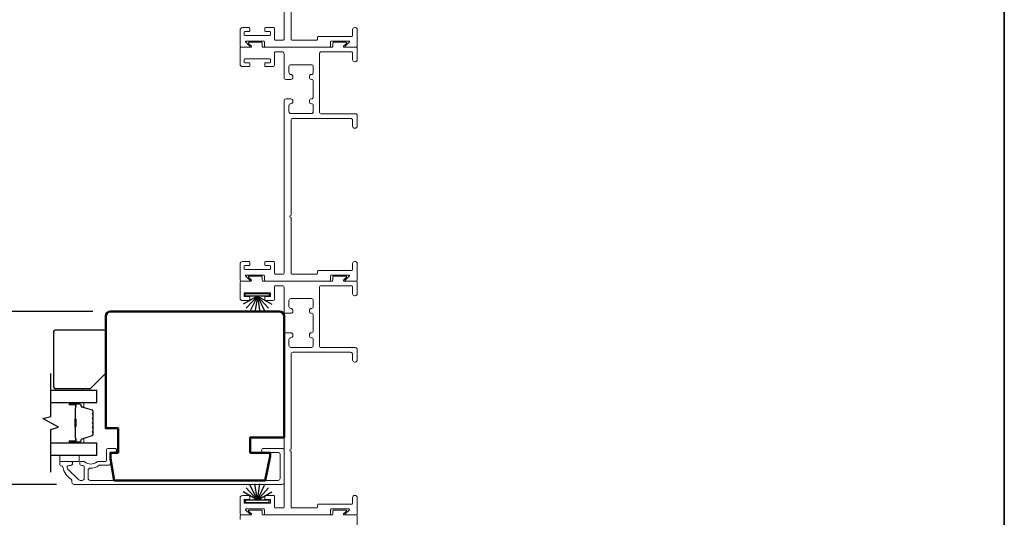
# Model space of a CAD drawing. Extents: x 3371 to 3639, y 900 to 1035.
# Drawn here: x 3535 to 3548, y 908 to 914 of the extents above; entities that cross this region are included whole.
import ezdxf

# ---------------------------------------------------------------- set-up
doc = ezdxf.new("R2010")
doc.units = 0
doc.header["$LTSCALE"] = 250
doc.header["$MEASUREMENT"] = 0
doc.header["$PDMODE"] = 3
doc.header["$PDSIZE"] = -2
doc.layers.get('DEFPOINTS').update_dxf_attribs({"color": 2, "linetype": 'CONTINUOUS'})
for name, color, linetype, lineweight in [('6', 6, 'CONTINUOUS', 5), ('8', 7, 'CONTINUOUS', 35), ('Butal', 9, 'CONTINUOUS', 15), ('Dimensions', 2, 'CONTINUOUS', 25), ('Frame & Sash Cladding', 3, 'CONTINUOUS', 15), ('Spacer Bar', 1, 'CONTINUOUS', 9), ('Visible (ANSI)', 7, 'CONTINUOUS', 50), ('Wood', 7, 'CONTINUOUS', 25)]:
    doc.layers.add(name, color=color, linetype=linetype, lineweight=lineweight)
for name, color, linetype in [('7', 7, 'CONTINUOUS'), ('Glass', 6, 'CONTINUOUS'), ('Weatherstrip', 6, 'CONTINUOUS')]:
    doc.layers.add(name, color=color, linetype=linetype)
doc.styles.add('ROMANS', font='romans')
doc.dimstyles.new('LWDEC$0', dxfattribs={"dimscale": 0.125, "dimtxt": 2.5, "dimasz": 1, "dimexe": 1.25, "dimexo": 3, "dimgap": 2, "dimtad": 1, "dimtoh": 1, "dimdec": 4, "dimzin": 11, "dimdsep": 46, "dimlunit": 5, "dimtxsty": 'ROMANS', "dimcen": 0, "dimdle": 1.5, "dimazin": 0, "dimtfac": 1, "dimtdec": 4, "dimtix": 1, "dimtmove": 0, "dimatfit": 3, "dimfxl": 0, "dimfrac": 2, "dimtzin": 0, "dimarcsym": 0})

# ---------------------------------------------------------------- blocks, each defined once
blk = doc.blocks.new('*D89')
at = {"layer": 'DEFPOINTS', "color": 0}
for p in [(3535.184, 910.444), (3536.573, 910.444), (3536.106, 908.227)]:
    blk.add_point(p, dxfattribs=at)
at = {"layer": 'Dimensions', "color": 0, "lineweight": -2}
for p, q in [((3536.348, 910.444), (3535.09, 910.444)), ((3535.184, 908.377), (3535.184, 910.294)), ((3535.881, 908.227), (3535.09, 908.227))]:
    blk.add_line(p, q, dxfattribs=at)
at = {"layer": 'Dimensions', "color": 0}
for points in [[(3535.159, 910.294), (3535.209, 910.294), (3535.184, 910.444)], [(3535.159, 908.377), (3535.209, 908.377), (3535.184, 908.227)]]:
    blk.add_solid(points, dxfattribs=at)
at = {"layer": 'Dimensions', "color": 0, "insert": (3534.891, 909.335), "char_height": 0.1875, "attachment_point": 5, "rotation": 90, "style": 'ROMANS'}
blk.add_mtext('2 3/16"', dxfattribs=at)

msp = doc.modelspace()

# ---------------------------------------------------------------- linework, layer by layer
at = {"layer": '6', "elevation": 0}
for points in [[(3535.86371, 909.4317), (3535.86371, 909.45926), (3536.21804, 909.45926), (3536.21804, 909.4317)], [(3536.17423, 908.60108), (3535.92423, 908.60108), (3535.92423, 908.52234), (3536.17423, 908.52234)]]:
    msp.add_lwpolyline(points, close=True, dxfattribs=at)
at = {"layer": '7', "flags": 128}
msp.add_lwpolyline([(3535.80747, 908.38257), (3535.80747, 908.93319), (3535.9059, 908.95956), (3535.70905, 909.07322), (3535.80747, 909.09959), (3535.80747, 909.6502)], dxfattribs=at)
at = {"layer": '8', "linetype": 'Continuous'}
msp.add_lwpolyline([(3488.50186, 899.55655), (3488.50186, 928.83809), (3548.02425, 928.83809), (3548.02425, 899.55655)], close=True, dxfattribs=at)
at = {"layer": 'Butal', "elevation": 0}
for points in [[(3536.05968, 909.27816), (3536.22419, 909.27816, -0.41421356), (3536.23403, 909.26831), (3536.23403, 909.21615), (3536.21, 909.2235, -0.32975055), (3536.19954, 909.23764), (3536.19954, 909.24233, 0.41421356), (3536.17946, 909.26241), (3536.04984, 909.26241), (3536.04984, 909.26831, -0.41421356)], [(3536.05968, 908.75462), (3536.22419, 908.75462, 0.41421356), (3536.23403, 908.76446), (3536.23403, 908.81662), (3536.21, 908.80928, 0.32975055), (3536.19954, 908.79513), (3536.19954, 908.79045, -0.41421356), (3536.17946, 908.77037), (3536.04984, 908.77037), (3536.04984, 908.76446, 0.41421356)]]:
    msp.add_lwpolyline(points, format="xyb", close=True, dxfattribs=at)
at = {"layer": 'Frame & Sash Cladding', "elevation": 0}
for points in [[(3538.88704, 914.65077), (3538.88704, 913.93526, 0.41421356), (3538.89704, 913.92526), (3538.96959, 913.92526), (3539.21633, 913.92526, 0.41421356), (3539.22633, 913.93526), (3539.22633, 913.96276, -0.41421356), (3539.23633, 913.97276), (3539.66454, 913.97276, 0.41421356), (3539.67454, 913.98276), (3539.67454, 914.06026, -0.41421356), (3539.69954, 914.08526), (3539.70954, 914.08526, -0.41421356), (3539.73454, 914.06026), (3539.73454, 913.84526, -0.41421356), (3539.72454, 913.83526), (3539.58753, 913.83526, -0.66817864), (3539.58187, 913.84891), (3539.63206, 913.8991, 0.66817864), (3539.6264, 913.91276), (3539.402, 913.91276, 0.41421356), (3539.392, 913.90276), (3539.392, 913.84526, -0.41421356), (3539.382, 913.83526), (3538.55717, 913.83526, -0.41421356), (3538.54717, 913.84526), (3538.54717, 913.90276, 0.41421356), (3538.53717, 913.91276), (3538.31277, 913.91276, 0.66817864), (3538.30712, 913.8991), (3538.3573, 913.84891, -0.66817864), (3538.35165, 913.83526), (3538.24454, 913.83526, -0.41421356), (3538.23454, 913.84526), (3538.23454, 914.05523, -0.41421356), (3538.26454, 914.08523), (3538.34954, 914.08523, -0.41421356), (3538.35954, 914.07523), (3538.35954, 914.04523, -0.41421356), (3538.34954, 914.03523), (3538.29454, 914.03523, 0.41421356), (3538.28454, 914.02523), (3538.28454, 913.99523, 0.41421356), (3538.29454, 913.98523), (3538.61481, 913.98523, 0.41421356), (3538.62481, 913.99523), (3538.62481, 914.02523, 0.41421356), (3538.61481, 914.03523), (3538.55981, 914.03523, -0.41421356), (3538.54981, 914.04523), (3538.54981, 914.07523, -0.41421356), (3538.55981, 914.08523), (3538.66481, 914.08523, -0.41421356), (3538.67481, 914.07523), (3538.67481, 913.93526, 0.41421356), (3538.68481, 913.92526), (3538.78704, 913.92526, 0.41421356), (3538.79704, 913.93526), (3538.79704, 916.14678, -0.41421356)], [(3535.94861, 908.46338, -0.363631), (3535.96412, 908.45038, 0.20862367), (3536.06891, 908.29288, -0.25320969), (3536.0805, 908.27146), (3536.0805, 908.2526, 0.41421356), (3536.10609, 908.22701), (3538.77145, 908.22701, 0.41421356), (3538.79704, 908.2526), (3538.79704, 908.66402, 0.41421356), (3538.77145, 908.68961), (3538.53523, 908.68961, 1), (3538.53523, 908.63843), (3538.72027, 908.63843, -0.41421356), (3538.74586, 908.61283), (3538.74586, 908.30378, -0.41421356), (3538.72027, 908.27819), (3536.31284, 908.27819, -0.41421356), (3536.28725, 908.30378), (3536.28725, 908.41057, -0.42775773), (3536.31402, 908.43614, 0.17684606), (3536.42525, 908.47104, -0.16500475), (3536.43124, 908.47307), (3536.54704, 908.47307, 0.41421356), (3536.57263, 908.49866), (3536.57263, 908.62481, -0.41421356), (3536.58837, 908.64056), (3536.62676, 908.64056, 1), (3536.62676, 908.68977), (3536.53916, 908.68977, 0.41421356), (3536.52341, 908.67403), (3536.52341, 908.5382, -0.41421356), (3536.50767, 908.52245), (3536.4117, 908.52245, 0.18609859), (3536.40113, 908.51837, -0.3855498), (3536.24255, 908.51837, 0.18609859), (3536.23198, 908.52245), (3536.2053, 908.52245, 1), (3536.2053, 908.47127), (3536.21663, 908.47127, -0.41421356), (3536.2368, 908.4511), (3536.2368, 908.30378, -0.41421356), (3536.21121, 908.27819), (3536.1846, 908.27819, -0.19891237), (3536.16651, 908.28568), (3536.02461, 908.42758, -0.66817864), (3536.04271, 908.47127), (3536.06239, 908.47127, 1), (3536.06239, 908.52245), (3535.93877, 908.52245, 0.41421356), (3535.92302, 908.5067), (3535.92302, 908.48897, 0.41421356), (3535.94861, 908.46338)], [(3538.23511, 907.7764), (3538.23511, 907.82536, -0.41421356), (3538.2451, 907.83535), (3538.37333, 907.83535, 0.66817864), (3538.37898, 907.849), (3538.34382, 907.88416, -0.66817864), (3538.34947, 907.89781), (3538.50753, 907.89781, -0.41421356), (3538.51753, 907.88781), (3538.51753, 907.84535, 0.41421356), (3538.52752, 907.83535), (3539.41166, 907.83535, 0.41421356), (3539.42165, 907.84535), (3539.42165, 907.88781, -0.41421356), (3539.43164, 907.89781), (3539.5897, 907.89781, -0.66817864), (3539.59536, 907.88416), (3539.5602, 907.849, 0.66817864), (3539.56585, 907.83535), (3539.72395, 907.83535, -0.41421356), (3539.73394, 907.82536), (3539.73394, 907.43691, -1)]]:
    msp.add_lwpolyline(points, format="xyb", dxfattribs=at)
for points in [[(3538.88704, 910.93531, 0.41421356), (3538.89704, 910.92531), (3538.96959, 910.92531), (3539.21633, 910.92531, 0.41421356), (3539.22633, 910.93531), (3539.22633, 910.96281, -0.41421356), (3539.23633, 910.97281), (3539.66454, 910.97281, 0.41421356), (3539.67454, 910.98281), (3539.67454, 911.06031, -0.41421356), (3539.69954, 911.08531), (3539.70954, 911.08531, -0.41421356), (3539.73454, 911.06031), (3539.73454, 910.84531, -0.41421356), (3539.72454, 910.83531), (3539.58753, 910.83531, -0.66817864), (3539.58187, 910.84896), (3539.63206, 910.89915, 0.66817864), (3539.6264, 910.91281), (3539.402, 910.91281, 0.41421356), (3539.392, 910.90281), (3539.392, 910.84531, -0.41421356), (3539.382, 910.83531), (3538.55717, 910.83531, -0.41421356), (3538.54717, 910.84531), (3538.54717, 910.90281, 0.41421356), (3538.53717, 910.91281), (3538.31277, 910.91281, 0.66817864), (3538.30712, 910.89915), (3538.3573, 910.84896, -0.66817864), (3538.35165, 910.83531), (3538.24454, 910.83531, -0.41421356), (3538.23454, 910.84531), (3538.23454, 911.05528, -0.41421356), (3538.26454, 911.08528), (3538.34954, 911.08528, -0.41421356), (3538.35954, 911.07528), (3538.35954, 911.04528, -0.41421356), (3538.34954, 911.03528), (3538.29454, 911.03528, 0.41421356), (3538.28454, 911.02528), (3538.28454, 910.99528, 0.41421356), (3538.29454, 910.98528), (3538.61481, 910.98528, 0.41421356), (3538.62481, 910.99528), (3538.62481, 911.02528, 0.41421356), (3538.61481, 911.03528), (3538.55981, 911.03528, -0.41421356), (3538.54981, 911.04528), (3538.54981, 911.07528, -0.41421356), (3538.55981, 911.08528), (3538.66481, 911.08528, -0.41421356), (3538.67481, 911.07528), (3538.67481, 910.93531, 0.41421356), (3538.68481, 910.92531), (3538.78704, 910.92531, 0.41421356), (3538.79704, 910.93531), (3538.79704, 913.14683, -0.41421356), (3538.82204, 913.17183), (3538.88454, 913.17183, -0.41421356), (3538.90954, 913.14683), (3538.90954, 913.13433, -0.41421356), (3538.88454, 913.10933, 0.41421356), (3538.85954, 913.08433), (3538.85954, 913.00883, 0.41421356), (3538.88454, 912.98383), (3539.14704, 912.98383, 0.41421356), (3539.17204, 913.00883), (3539.17204, 913.08433, 0.41421356), (3539.14704, 913.10933), (3539.14704, 913.10933, -0.41421356), (3539.12204, 913.13433), (3539.12204, 913.14683, -0.41421356), (3539.14704, 913.17183, 0.41421356), (3539.17204, 913.19683), (3539.17204, 913.39683, 0.41421356), (3539.14704, 913.42183), (3539.14704, 913.42183, -0.41421356), (3539.12204, 913.44683), (3539.12204, 913.45933, -0.41421356), (3539.14704, 913.48433, 0.41421356), (3539.17204, 913.50933), (3539.17204, 913.58483, 0.41421356), (3539.14704, 913.60983), (3538.88454, 913.60983, 0.41421356), (3538.85954, 913.58483), (3538.85954, 913.50933, 0.41421356), (3538.88454, 913.48433), (3538.88454, 913.48433, -0.41421356), (3538.90954, 913.45933), (3538.90954, 913.44683, -0.41421356), (3538.88454, 913.42183), (3538.82204, 913.42183, -0.41421356), (3538.79704, 913.44683), (3538.79704, 913.75026, 0.41421356), (3538.77204, 913.77526), (3538.68481, 913.77526, 0.41421356), (3538.67481, 913.76526), (3538.67481, 913.60128, -0.41421356), (3538.65881, 913.58528), (3538.55981, 913.58528, -0.41421356), (3538.54981, 913.59528), (3538.54981, 913.62528, -0.41421356), (3538.55981, 913.63528), (3538.61481, 913.63528, 0.41421356), (3538.62481, 913.64528), (3538.62481, 913.67528, 0.41421356), (3538.61481, 913.68528), (3538.29454, 913.68528, 0.41421356), (3538.28454, 913.67528), (3538.28454, 913.64528, 0.41421356), (3538.29454, 913.63528), (3538.34954, 913.63528, -0.41421356), (3538.35954, 913.62528), (3538.35954, 913.59528, -0.41421356), (3538.34954, 913.58528), (3538.26454, 913.58528, -0.41421356), (3538.23454, 913.61528), (3538.23454, 913.82526, -0.41421356), (3538.24454, 913.83526), (3538.37286, 913.83526, 0.66817864), (3538.37852, 913.84891), (3538.34333, 913.8841, -0.66817864), (3538.34899, 913.89776), (3538.50717, 913.89776, -0.41421356), (3538.51717, 913.88776), (3538.51717, 913.84526, 0.41421356), (3538.52717, 913.83526), (3539.412, 913.83526, 0.41421356), (3539.422, 913.84526), (3539.422, 913.88776, -0.41421356), (3539.432, 913.89776), (3539.59019, 913.89776, -0.66817864), (3539.59584, 913.8841), (3539.56066, 913.84891, 0.66817864), (3539.56631, 913.83526), (3539.72454, 913.83526, -0.41421356), (3539.73454, 913.82526), (3539.73454, 913.67276, -0.41421356), (3539.70954, 913.64776), (3539.69954, 913.64776, -0.41421356), (3539.67454, 913.67276), (3539.67454, 913.76526, 0.41421356), (3539.66454, 913.77526), (3539.27454, 913.77526, 0.41421356), (3539.24954, 913.75026), (3539.24954, 913.00633, 0.41421356), (3539.27454, 912.98133), (3539.70954, 912.98133, -0.41421356), (3539.73454, 912.95633), (3539.73454, 912.82133, -0.41421356), (3539.70954, 912.79633), (3539.69954, 912.79633, -0.41421356), (3539.67454, 912.82133), (3539.67454, 912.89633, 0.41421356), (3539.64954, 912.92133), (3538.91204, 912.92133, 0.41421356), (3538.88704, 912.89633), (3538.88704, 911.68082, 1), (3538.88704, 911.65082)], [(3538.88704, 907.93535, 0.41421356), (3538.89704, 907.92535), (3538.96959, 907.92535), (3539.21633, 907.92535, 0.41421356), (3539.22633, 907.93535), (3539.22633, 907.96285, -0.41421356), (3539.23633, 907.97285), (3539.66454, 907.97285, 0.41421356), (3539.67454, 907.98285), (3539.67454, 908.06035, -0.41421356), (3539.69954, 908.08535), (3539.70954, 908.08535, -0.41421356), (3539.73454, 908.06035), (3539.73454, 907.84535, -0.41421356), (3539.72454, 907.83535), (3539.58753, 907.83535, -0.66817864), (3539.58187, 907.84901), (3539.63206, 907.8992, 0.66817864), (3539.6264, 907.91285), (3539.402, 907.91285, 0.41421356), (3539.392, 907.90285), (3539.392, 907.84535, -0.41421356), (3539.382, 907.83535), (3538.55717, 907.83535, -0.41421356), (3538.54717, 907.84535), (3538.54717, 907.90285, 0.41421356), (3538.53717, 907.91285), (3538.31277, 907.91285, 0.66817864), (3538.30712, 907.8992), (3538.3573, 907.84901, -0.66817864), (3538.35165, 907.83535), (3538.24454, 907.83535, -0.41421356), (3538.23454, 907.84535), (3538.23454, 908.05533, -0.41421356), (3538.26454, 908.08533), (3538.34954, 908.08533, -0.41421356), (3538.35954, 908.07533), (3538.35954, 908.04533, -0.41421356), (3538.34954, 908.03533), (3538.29454, 908.03533, 0.41421356), (3538.28454, 908.02533), (3538.28454, 907.99533, 0.41421356), (3538.29454, 907.98533), (3538.61481, 907.98533, 0.41421356), (3538.62481, 907.99533), (3538.62481, 908.02533, 0.41421356), (3538.61481, 908.03533), (3538.55981, 908.03533, -0.41421356), (3538.54981, 908.04533), (3538.54981, 908.07533, -0.41421356), (3538.55981, 908.08533), (3538.66481, 908.08533, -0.41421356), (3538.67481, 908.07533), (3538.67481, 907.93535, 0.41421356), (3538.68481, 907.92535), (3538.78704, 907.92535, 0.41421356), (3538.79704, 907.93535), (3538.79704, 910.14688, -0.41421356), (3538.82204, 910.17188), (3538.88454, 910.17188, -0.41421356), (3538.90954, 910.14688), (3538.90954, 910.13438, -0.41421356), (3538.88454, 910.10938, 0.41421356), (3538.85954, 910.08438), (3538.85954, 910.00888, 0.41421356), (3538.88454, 909.98388), (3539.14704, 909.98388, 0.41421356), (3539.17204, 910.00888), (3539.17204, 910.08438, 0.41421356), (3539.14704, 910.10938), (3539.14704, 910.10938, -0.41421356), (3539.12204, 910.13438), (3539.12204, 910.14688, -0.41421356), (3539.14704, 910.17188, 0.41421356), (3539.17204, 910.19688), (3539.17204, 910.39688, 0.41421356), (3539.14704, 910.42188), (3539.14704, 910.42188, -0.41421356), (3539.12204, 910.44688), (3539.12204, 910.45938, -0.41421356), (3539.14704, 910.48438, 0.41421356), (3539.17204, 910.50938), (3539.17204, 910.58488, 0.41421356), (3539.14704, 910.60988), (3538.88454, 910.60988, 0.41421356), (3538.85954, 910.58488), (3538.85954, 910.50938, 0.41421356), (3538.88454, 910.48438), (3538.88454, 910.48438, -0.41421356), (3538.90954, 910.45938), (3538.90954, 910.44688, -0.41421356), (3538.88454, 910.42188), (3538.82204, 910.42188, -0.41421356), (3538.79704, 910.44688), (3538.79704, 910.75031, 0.41421356), (3538.77204, 910.77531), (3538.68481, 910.77531, 0.41421356), (3538.67481, 910.76531), (3538.67481, 910.60133, -0.41421356), (3538.65881, 910.58533), (3538.55981, 910.58533, -0.41421356), (3538.54981, 910.59533), (3538.54981, 910.62533, -0.41421356), (3538.55981, 910.63533), (3538.61481, 910.63533, 0.41421356), (3538.62481, 910.64533), (3538.62481, 910.67533, 0.41421356), (3538.61481, 910.68533), (3538.29454, 910.68533, 0.41421356), (3538.28454, 910.67533), (3538.28454, 910.64533, 0.41421356), (3538.29454, 910.63533), (3538.34954, 910.63533, -0.41421356), (3538.35954, 910.62533), (3538.35954, 910.59533, -0.41421356), (3538.34954, 910.58533), (3538.26454, 910.58533, -0.41421356), (3538.23454, 910.61533), (3538.23454, 910.82531, -0.41421356), (3538.24454, 910.83531), (3538.37286, 910.83531, 0.66817864), (3538.37852, 910.84896), (3538.34333, 910.88415, -0.66817864), (3538.34899, 910.89781), (3538.50717, 910.89781, -0.41421356), (3538.51717, 910.88781), (3538.51717, 910.84531, 0.41421356), (3538.52717, 910.83531), (3539.412, 910.83531, 0.41421356), (3539.422, 910.84531), (3539.422, 910.88781, -0.41421356), (3539.432, 910.89781), (3539.59019, 910.89781, -0.66817864), (3539.59584, 910.88415), (3539.56066, 910.84896, 0.66817864), (3539.56631, 910.83531), (3539.72454, 910.83531, -0.41421356), (3539.73454, 910.82531), (3539.73454, 910.67281, -0.41421356), (3539.70954, 910.64781), (3539.69954, 910.64781, -0.41421356), (3539.67454, 910.67281), (3539.67454, 910.76531, 0.41421356), (3539.66454, 910.77531), (3539.27454, 910.77531, 0.41421356), (3539.24954, 910.75031), (3539.24954, 910.00638, 0.41421356), (3539.27454, 909.98138), (3539.70954, 909.98138, -0.41421356), (3539.73454, 909.95638), (3539.73454, 909.82138, -0.41421356), (3539.70954, 909.79638), (3539.69954, 909.79638, -0.41421356), (3539.67454, 909.82138), (3539.67454, 909.89638, 0.41421356), (3539.64954, 909.92138), (3538.91204, 909.92138, 0.41421356), (3538.88704, 909.89638), (3538.88704, 908.68087, 1), (3538.88704, 908.65087)]]:
    msp.add_lwpolyline(points, format="xyb", close=True, dxfattribs=at)
at = {"layer": 'Glass', "color": 1, "elevation": 0}
for points in [[(3535.80747, 909.27816), (3536.39667, 909.27816), (3536.39667, 909.4317), (3535.80747, 909.4317)], [(3535.80747, 908.60108), (3536.39667, 908.60108), (3536.39667, 908.75462), (3535.80747, 908.75462)]]:
    msp.add_lwpolyline(points, dxfattribs=at)
at = {"layer": 'Spacer Bar', "elevation": 0}
for points in [[(3536.35214, 909.06291, 0.2262769), (3536.35029, 909.06679), (3536.34694, 909.0695, -0.47697553), (3536.34694, 909.07727), (3536.35029, 909.07999, 0.2262769), (3536.35214, 909.08387), (3536.35214, 909.11991, 0.2262769), (3536.35029, 909.12379), (3536.34694, 909.1265, -0.47697553), (3536.34694, 909.13427), (3536.35029, 909.13699, 0.2262769), (3536.35214, 909.14087), (3536.35214, 909.16546, 0.32975055), (3536.33821, 909.18428), (3536.20989, 909.22352, -0.32975055), (3536.19914, 909.23804), (3536.19914, 909.24272, 0.41421356), (3536.17946, 909.26241), (3536.04984, 909.26241, 1), (3536.04984, 909.24741), (3536.12322, 909.24741, -0.41421356), (3536.12912, 909.2415), (3536.12912, 909.22135), (3536.13362, 909.22135), (3536.13362, 909.2401, 0.41421356), (3536.12181, 909.25191), (3536.04984, 909.25191, -1), (3536.04984, 909.25791), (3536.17946, 909.25791, -0.41421356), (3536.19464, 909.24272), (3536.19464, 909.23804, 0.32975055), (3536.20857, 909.21921), (3536.3369, 909.17998, -0.32975055), (3536.34764, 909.16546), (3536.34764, 909.14087, -0.2262769), (3536.34746, 909.14048), (3536.34411, 909.13777, 0.47697553), (3536.34411, 909.12301), (3536.34746, 909.12029, -0.2262769), (3536.34764, 909.11991), (3536.34764, 909.08387, -0.2262769), (3536.34746, 909.08348), (3536.34411, 909.08077, 0.47697553), (3536.34411, 909.06601), (3536.34746, 909.06329, -0.2262769), (3536.34764, 909.06291), (3536.34764, 909.02693, -0.25663287), (3536.34746, 909.02648), (3536.34411, 909.02377, 0.47697553), (3536.34411, 909.00901), (3536.34746, 909.00629, -0.2262769), (3536.34764, 909.00591), (3536.34764, 908.96993, -0.25663287), (3536.34746, 908.96948), (3536.34411, 908.96677, 0.47697553), (3536.34411, 908.95201), (3536.34746, 908.9493, -0.2262769), (3536.34764, 908.94891), (3536.34764, 908.91293, -0.25663287), (3536.34746, 908.91248), (3536.34411, 908.90977, 0.47697553), (3536.34411, 908.89501), (3536.34746, 908.8923, -0.2262769), (3536.34764, 908.89191), (3536.34764, 908.86732, -0.32975055), (3536.3369, 908.8528), (3536.20857, 908.81356, 0.32975055), (3536.19464, 908.79474), (3536.19464, 908.79005, -0.41421356), (3536.17946, 908.77487), (3536.04984, 908.77487, -1), (3536.04984, 908.78087), (3536.12181, 908.78087, 0.41421356), (3536.13362, 908.79268), (3536.13362, 908.81143), (3536.12912, 908.81143), (3536.12912, 908.79127, -0.41421356), (3536.12322, 908.78537), (3536.04984, 908.78537, 1), (3536.04984, 908.77037), (3536.17946, 908.77037, 0.41421356), (3536.19914, 908.79005), (3536.19914, 908.79474, -0.32975055), (3536.20989, 908.80926), (3536.33821, 908.84849, 0.32975055), (3536.35214, 908.86732), (3536.35214, 908.89191, 0.2262769), (3536.35029, 908.89579), (3536.34694, 908.8985, -0.47697553), (3536.34694, 908.90628), (3536.35029, 908.90899, 0.2262769), (3536.35214, 908.91287), (3536.35214, 908.94891, 0.2262769), (3536.35029, 908.95279), (3536.34694, 908.9555, -0.47697553), (3536.34694, 908.96328), (3536.35029, 908.96599, 0.2262769), (3536.35214, 908.96987), (3536.35214, 909.00591, 0.2262769), (3536.35029, 909.00979), (3536.34694, 909.0125, -0.47697553), (3536.34694, 909.02027), (3536.35029, 909.02299, 0.2262769), (3536.35214, 909.02687)], [(3536.12712, 909.2388), (3536.12712, 909.21394, -0.22906983), (3536.1242, 909.20761, 0.22448136), (3536.12164, 909.2022), (3536.12164, 909.07304, 0.28963953), (3536.12564, 909.06672, -0.27273596), (3536.13162, 909.05788), (3536.13162, 908.97489, -0.27273609), (3536.12564, 908.96606, 0.28963953), (3536.12164, 908.95974), (3536.12164, 908.83057, 0.22448136), (3536.1242, 908.82516, -0.22906983), (3536.12712, 908.81884), (3536.12712, 908.79398), (3536.12912, 908.79398), (3536.12912, 908.81883, 0.22858496), (3536.12547, 908.82671, -0.22448136), (3536.12364, 908.83057), (3536.12364, 908.95974, -0.28963953), (3536.1265, 908.96425, 0.27414127), (3536.13362, 908.97483), (3536.13362, 909.05794, 0.27414127), (3536.1265, 909.06852, -0.28963953), (3536.12364, 909.07304), (3536.12364, 909.2022, -0.22448136), (3536.12547, 909.20607, 0.22858496), (3536.12912, 909.21395), (3536.12912, 909.2388)]]:
    msp.add_lwpolyline(points, format="xyb", close=True, dxfattribs=at)
msp.add_lwpolyline([(3536.12364, 909.073, -0.00188508), (3536.12364, 909.07304), (3536.12364, 909.2022, -0.22448136), (3536.12547, 909.20607, 0.22858496), (3536.12912, 909.21395), (3536.12912, 909.2388), (3536.12712, 909.2388), (3536.12712, 909.21394, -0.22906983), (3536.1242, 909.20761, 0.22448136), (3536.12164, 909.2022), (3536.12164, 909.07304, -0.21424516), (3536.12099, 909.07159, 0.21424516), (3536.11864, 909.06636), (3536.11864, 908.96642, 0.21424516), (3536.12099, 908.96119, -0.21424516), (3536.12164, 908.95974), (3536.12164, 908.83057, 0.22448136), (3536.1242, 908.82516, -0.22906983), (3536.12712, 908.81884), (3536.12712, 908.79398), (3536.12912, 908.79398), (3536.12912, 908.81883, 0.22858496), (3536.12547, 908.82671, -0.22448136), (3536.12364, 908.83057), (3536.12364, 908.95974, 0.21424516), (3536.12232, 908.96268, -0.21424516), (3536.12064, 908.96642), (3536.12064, 909.06636, -0.21424516), (3536.12232, 909.0701, 0.21424516), (3536.12364, 909.07304)], format="xyb", dxfattribs=at)
at = {"layer": 'Visible (ANSI)', "elevation": 0}
msp.add_lwpolyline([(3536.57263, 908.55378), (3536.62122, 908.27819), (3538.55336, 908.27819), (3538.61987, 908.59118), (3538.61987, 908.63252), (3538.36397, 908.63252), (3538.36397, 908.82937), (3538.79704, 908.82937), (3538.79704, 910.38448, 0.41421356), (3538.73798, 910.44354), (3536.57263, 910.44354, 0.41421356), (3536.51358, 910.38448), (3536.51358, 908.94748), (3536.67106, 908.94748), (3536.67106, 908.63252), (3536.57263, 908.63252)], format="xyb", close=True, dxfattribs=at)
at = {"layer": 'Weatherstrip'}
for p, q in [((3538.45526, 910.64373, 0), (3538.27132, 910.53753, 0)), ((3538.45526, 910.64373, 0), (3538.31079, 910.48804, 0)), ((3538.45526, 910.64373, 0), (3538.3631, 910.45237, 0)), ((3538.45526, 910.64373, 0), (3538.4236, 910.43371, 0)), ((3538.45526, 910.64373, 0), (3538.59972, 910.48804, 0)), ((3538.45526, 910.64373, 0), (3538.6392, 910.53753, 0)), ((3538.45526, 910.64373, 0), (3538.54741, 910.45237, 0)), ((3538.45526, 910.64373, 0), (3538.48691, 910.43371, 0)), ((3538.45526, 908.02648, 0), (3538.3631, 908.21784, 0)), ((3538.45526, 908.02648, 0), (3538.4236, 908.23651, 0)), ((3538.45526, 908.02648, 0), (3538.48691, 908.23651, 0)), ((3538.45526, 908.02648, 0), (3538.54741, 908.21784, 0)), ((3538.45526, 908.02648, 0), (3538.27132, 908.13268, 0)), ((3538.45526, 908.02648, 0), (3538.31079, 908.18218, 0)), ((3538.45526, 908.02648, 0), (3538.59972, 908.18218, 0)), ((3538.45526, 908.02648, 0), (3538.6392, 908.13268, 0))]:
    msp.add_line(p, q, dxfattribs=at)
at = {"layer": 'Weatherstrip', "elevation": 0}
for points in [[(3538.30083, 910.67571), (3538.60852, 910.67571), (3538.60852, 910.64373), (3538.30083, 910.64373)], [(3538.30083, 907.9945), (3538.60852, 907.9945), (3538.60852, 908.02648), (3538.30083, 908.02648)]]:
    msp.add_lwpolyline(points, close=True, dxfattribs=at)
at = {"layer": 'Wood', "elevation": 0}
msp.add_lwpolyline([(3536.51478, 909.65611), (3536.51478, 910.1876, 0.41421356), (3536.4951, 910.20729), (3535.86518, 910.20729, 0.41421356), (3535.84549, 910.1876), (3535.84549, 909.47894, 0.41421356), (3535.86518, 909.45926), (3536.31793, 909.45926)], format="xyb", close=True, dxfattribs=at)

# ---------------------------------------------------------------- dimensions: what is measured, and where the dimension line sits
at = {"layer": 'Dimensions'}
dim = msp.add_linear_dim(base=(3535.18408, 910.44354, 0), p1=(3536.10609, 908.22701, 0), p2=(3536.57263, 910.44354, 0), angle=90, dimstyle='LWDEC$0', override={"dimscale": 0.075, "dimtxt": 2.5, "dimasz": 2, "dimgap": 2, "dimdec": 4, "dimlunit": 5, "dimpost": '"', "dimtdec": 4, "dimfxl": 1.25, "dimfrac": 2}, dxfattribs=at)
dim.commit()
dim.dimension.update_dxf_attribs({"geometry": '*D89', "text_midpoint": (3534.89123, 909.33527, 0)})

doc.saveas('drawing.dxf')
